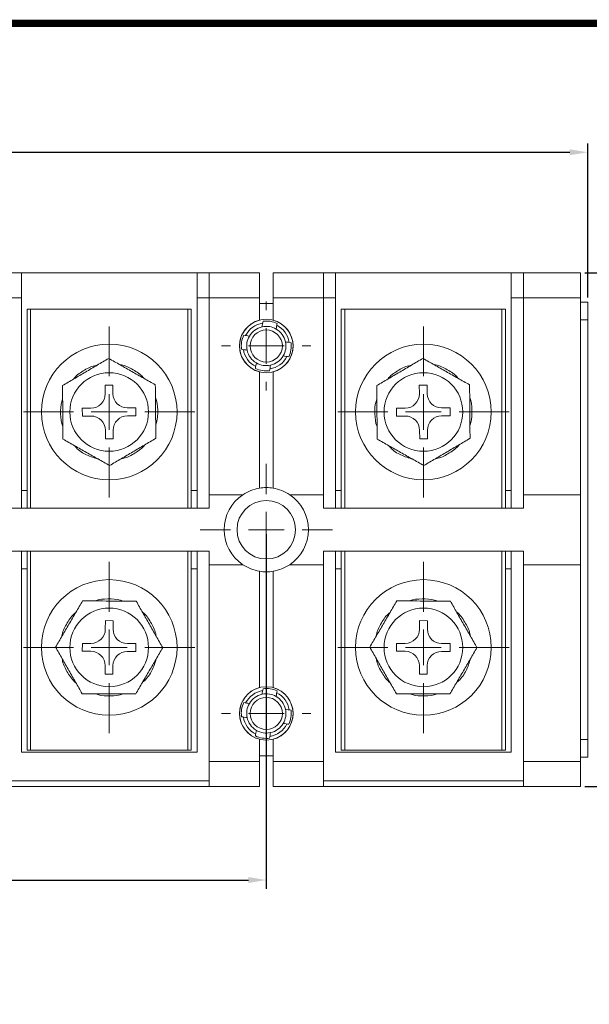
# Model space of a CAD drawing. Units: millimetres. Extents: x 2382 to 4250, y 1263 to 4393.
# Drawn here: x 4008 to 4087, y 2187 to 2325 of the extents above; entities that cross this region are included whole.
import ezdxf

# ---------------------------------------------------------------- set-up
doc = ezdxf.new("R2010")
doc.units = ezdxf.units.MM
doc.styles.get("Standard").update_dxf_attribs({"font": 'arial.ttf'})
doc.dimstyles.new('ISO-25', dxfattribs={"dimtxt": 2.5, "dimasz": 2.5, "dimexe": 1.25, "dimexo": 0.625, "dimtad": 1, "dimtoh": 1, "dimdec": 1, "dimdsep": 46, "dimtxsty": 'Standard', "dimcen": 2.5, "dimclrd": 1, "dimclre": 1, "dimadec": 0, "dimazin": 0, "dimtfac": 1, "dimtdec": 1, "dimtmove": 0, "dimatfit": 3, "dimfxl": 0, "dimarcsym": 0})

# ---------------------------------------------------------------- blocks, each defined once
blk = doc.blocks.new('SW_CENTERMARKSYMBOL_51')
at = {"color": 0, "linetype": 'Continuous', "lineweight": 0}
for p, q in [((0, 5), (0, 12)), ((0, 0), (0, 2.5)), ((-5, 0), (-12, 0)), ((0, 0), (-2.5, 0)), ((0, 0), (0, -2.5)), ((0, 0), (2.5, 0)), ((5, 0), (12, 0)), ((0, -5), (0, -12))]:
    blk.add_line(p, q, dxfattribs=at)
blk = doc.blocks.new('SW_CENTERMARKSYMBOL_52')
at = {"color": 0, "linetype": 'Continuous', "lineweight": 0}
for p, q in [((0, 5), (0, 12)), ((0, 0), (0, 2.5)), ((-5, 0), (-12, 0)), ((0, 0), (-2.5, 0)), ((0, 0), (0, -2.5)), ((0, 0), (2.5, 0)), ((5, 0), (12, 0)), ((0, -5), (0, -12))]:
    blk.add_line(p, q, dxfattribs=at)
blk = doc.blocks.new('SW_CENTERMARKSYMBOL_54')
at = {"color": 0, "linetype": 'Continuous', "lineweight": 0}
for p, q in [((0, 5), (0, 12)), ((0, 0), (0, 2.5)), ((-5, 0), (-12, 0)), ((0, 0), (-2.5, 0)), ((0, 0), (0, -2.5)), ((0, 0), (2.5, 0)), ((5, 0), (12, 0)), ((0, -5), (0, -12))]:
    blk.add_line(p, q, dxfattribs=at)
blk = doc.blocks.new('SW_CENTERMARKSYMBOL_58')
at = {"color": 0, "linetype": 'Continuous', "lineweight": 0}
for p, q in [((0, 5), (0, 6.25)), ((0, 0), (0, 2.5)), ((-5, 0), (-6.25, 0)), ((0, 0), (-2.5, 0)), ((0, 0), (0, -2.5)), ((0, 0), (2.5, 0)), ((5, 0), (6.25, 0)), ((0, -5), (0, -6.25))]:
    blk.add_line(p, q, dxfattribs=at)
blk = doc.blocks.new('SW_CENTERMARKSYMBOL_61')
at = {"color": 0, "linetype": 'Continuous', "lineweight": 0}
for p, q in [((0, 5), (0, 6.25)), ((0, 0), (0, 2.5)), ((-5, 0), (-6.25, 0)), ((0, 0), (-2.5, 0)), ((0, 0), (0, -2.5)), ((0, 0), (2.5, 0)), ((5, 0), (6.25, 0)), ((0, -5), (0, -6.25))]:
    blk.add_line(p, q, dxfattribs=at)
blk = doc.blocks.new('SW_CENTERMARKSYMBOL_62')
at = {"color": 0, "linetype": 'Continuous', "lineweight": 0}
for p, q in [((0, 5), (0, 9.25)), ((0, 0), (0, 2.5)), ((-5, 0), (-9.25, 0)), ((0, 0), (-2.5, 0)), ((0, 0), (0, -2.5)), ((0, 0), (2.5, 0)), ((5, 0), (9.25, 0)), ((0, -5), (0, -9.25))]:
    blk.add_line(p, q, dxfattribs=at)
blk = doc.blocks.new('SW_CENTERMARKSYMBOL_63')
at = {"color": 0, "linetype": 'Continuous', "lineweight": 0}
for p, q in [((0, 5), (0, 12)), ((0, 0), (0, 2.5)), ((-5, 0), (-12, 0)), ((0, 0), (-2.5, 0)), ((0, 0), (0, -2.5)), ((0, 0), (2.5, 0)), ((5, 0), (12, 0)), ((0, -5), (0, -12))]:
    blk.add_line(p, q, dxfattribs=at)
blk = doc.blocks.new('*D224')
at = {"color": 1, "lineweight": -2}
for p, q in [((3954.13, 2252.88), (3954.13, 2203.15)), ((4042.13, 2252.88), (4042.13, 2203.15)), ((3956.63, 2204.4), (4039.63, 2204.4))]:
    blk.add_line(p, q, dxfattribs=at)
at = {"color": 1}
for points in [[(3956.63, 2204.82), (3956.63, 2203.99), (3954.13, 2204.4)], [(4039.63, 2204.82), (4039.63, 2203.99), (4042.13, 2204.4)]]:
    blk.add_solid(points, dxfattribs=at)
at = {"layer": 'Defpoints', "color": 0}
for p in [(3954.13, 2253.5), (4042.13, 2253.5), (4042.13, 2204.4)]:
    blk.add_point(p, dxfattribs=at)
at = {"color": 0, "insert": (3998.13, 2206.31), "char_height": 2.5, "attachment_point": 5}
blk.add_mtext('88', dxfattribs=at)
blk = doc.blocks.new('*D225')
at = {"color": 1, "lineweight": -2}
for p, q in [((3909.13, 2286.03), (3909.13, 2307.65)), ((4087.13, 2286.03), (4087.13, 2307.65)), ((3911.63, 2306.4), (4084.63, 2306.4))]:
    blk.add_line(p, q, dxfattribs=at)
at = {"color": 1}
for points in [[(3911.63, 2306.82), (3911.63, 2305.99), (3909.13, 2306.4)], [(4084.63, 2306.82), (4084.63, 2305.99), (4087.13, 2306.4)]]:
    blk.add_solid(points, dxfattribs=at)
at = {"layer": 'Defpoints', "color": 0}
for p in [(4087.13, 2306.4), (3909.13, 2285.4), (4087.13, 2285.4)]:
    blk.add_point(p, dxfattribs=at)
at = {"color": 0, "insert": (3998.13, 2308.31), "char_height": 2.5, "attachment_point": 5}
blk.add_mtext('178', dxfattribs=at)
blk = doc.blocks.new('*D226')
at = {"color": 1, "lineweight": -2}
for p, q in [((4086.75, 2289.5), (4101.5, 2289.5)), ((4100.25, 2287), (4100.25, 2220)), ((4086.75, 2217.5), (4101.5, 2217.5))]:
    blk.add_line(p, q, dxfattribs=at)
at = {"color": 1}
for points in [[(4099.83, 2287), (4100.66, 2287), (4100.25, 2289.5)], [(4099.83, 2220), (4100.66, 2220), (4100.25, 2217.5)]]:
    blk.add_solid(points, dxfattribs=at)
at = {"layer": 'Defpoints', "color": 0}
for p in [(4086.13, 2289.5), (4086.13, 2217.5), (4100.25, 2217.5)]:
    blk.add_point(p, dxfattribs=at)
at = {"color": 0, "insert": (4098.37, 2253.5), "char_height": 2.5, "attachment_point": 5, "rotation": 90}
blk.add_mtext('72', dxfattribs=at)

msp = doc.modelspace()

# ---------------------------------------------------------------- linework, layer by layer
at = {"color": 7, "linetype": 'Continuous', "lineweight": 15}
for p, q in [((4006.13, 2289.5), (4007.83, 2289.5)), ((4007.83, 2289.5), (4007.83, 2286)), ((4032.43, 2289.5), (4007.83, 2289.5)), ((4032.43, 2286), (4032.43, 2289.5)), ((4032.43, 2289.5), (4034.13, 2289.5)), ((4034.13, 2286), (4034.13, 2289.5)), ((4034.13, 2289.5), (4041.18, 2289.5)), ((4041.18, 2289.5), (4041.18, 2286)), ((4043.08, 2289.5), (4050.13, 2289.5)), ((4043.08, 2286), (4043.08, 2289.5)), ((4050.13, 2289.5), (4050.13, 2286)), ((4050.13, 2289.5), (4051.83, 2289.5)), ((4051.83, 2289.5), (4051.83, 2286)), ((4076.43, 2289.5), (4051.83, 2289.5)), ((4076.43, 2286), (4076.43, 2289.5)), ((4076.43, 2289.5), (4078.13, 2289.5)), ((4078.13, 2289.5), (4086.13, 2289.5)), ((4078.13, 2286), (4078.13, 2289.5)), ((4086.13, 2289.5), (4086.13, 2286)), ((4007.83, 2286), (4006.13, 2286)), ((4007.83, 2256.5), (4007.83, 2286)), ((4034.13, 2286), (4032.43, 2286)), ((4032.43, 2286), (4032.43, 2256.5)), ((4034.13, 2286), (4034.13, 2258.4)), ((4041.18, 2286), (4034.13, 2286)), ((4041.18, 2286), (4041.18, 2282.88)), ((4043.08, 2282.88), (4043.08, 2286)), ((4050.13, 2286), (4043.08, 2286)), ((4050.13, 2258.4), (4050.13, 2286)), ((4051.83, 2286), (4050.13, 2286)), ((4051.83, 2256.5), (4051.83, 2286)), ((4078.13, 2286), (4076.43, 2286)), ((4076.43, 2286), (4076.43, 2256.5)), ((4086.13, 2286), (4078.13, 2286)), ((4078.13, 2258.4), (4078.13, 2286)), ((4086.13, 2258.4), (4086.13, 2286)), ((4086.13, 2285.4), (4087.13, 2285.4)), ((4087.13, 2285.4), (4087.13, 2282.9)), ((4008.63, 2256.5), (4008.63, 2284.4)), ((4008.63, 2284.4), (4009.13, 2284.4)), ((4031.13, 2284.4), (4009.13, 2284.4)), ((4031.13, 2284.4), (4031.63, 2284.4)), ((4031.63, 2284.4), (4031.63, 2256.5)), ((4043.08, 2285.2), (4041.18, 2285.2)), ((4052.63, 2256.5), (4052.63, 2284.4)), ((4052.63, 2284.4), (4053.13, 2284.4)), ((4075.13, 2284.4), (4053.13, 2284.4)), ((4075.13, 2284.4), (4075.63, 2284.4)), ((4075.63, 2284.4), (4075.63, 2256.5)), ((4087.13, 2282.9), (4086.13, 2282.9)), ((4087.13, 2282.9), (4087.13, 2224.1)), ((4041.18, 2275.63), (4041.18, 2259.33)), ((4043.08, 2259.33), (4043.08, 2275.63)), ((4020.65, 2273.76), (4019.55, 2273.75)), ((4019.55, 2273.75), (4019.56, 2272.55)), ((4020.66, 2272.56), (4020.65, 2273.76)), ((4064.65, 2273.76), (4063.55, 2273.75)), ((4063.55, 2273.75), (4063.56, 2272.55)), ((4064.66, 2272.56), (4064.65, 2273.76)), ((4017.57, 2270.53), (4016.37, 2270.52)), ((4016.37, 2270.52), (4016.38, 2269.42)), ((4023.87, 2270.58), (4022.67, 2270.57)), ((4023.88, 2269.48), (4023.87, 2270.58)), ((4061.57, 2270.53), (4060.37, 2270.52)), ((4060.37, 2270.52), (4060.38, 2269.42)), ((4067.87, 2270.58), (4066.67, 2270.57)), ((4067.88, 2269.48), (4067.87, 2270.58)), ((4016.38, 2269.42), (4017.58, 2269.43)), ((4022.68, 2269.47), (4023.88, 2269.48)), ((4060.38, 2269.42), (4061.58, 2269.43)), ((4066.68, 2269.47), (4067.88, 2269.48)), ((4019.6, 2267.45), (4019.61, 2266.25)), ((4020.71, 2266.26), (4020.7, 2267.46)), ((4063.6, 2267.45), (4063.61, 2266.25)), ((4064.71, 2266.26), (4064.7, 2267.46)), ((4019.61, 2266.25), (4020.71, 2266.26)), ((4063.61, 2266.25), (4064.71, 2266.26)), ((4007.83, 2259), (4008.63, 2259)), ((4031.63, 2259), (4032.43, 2259)), ((4038.84, 2258.4), (4034.13, 2258.4)), ((4034.13, 2258.4), (4034.13, 2256.5)), ((4050.13, 2258.4), (4045.41, 2258.4)), ((4050.13, 2256.5), (4050.13, 2258.4)), ((4051.83, 2259), (4052.63, 2259)), ((4075.63, 2259), (4076.43, 2259)), ((4086.13, 2258.4), (4078.13, 2258.4)), ((4078.13, 2256.5), (4078.13, 2258.4)), ((4086.13, 2258.4), (4086.13, 2248.6)), ((4034.13, 2256.5), (4006.13, 2256.5)), ((4078.13, 2256.5), (4050.13, 2256.5)), ((4006.13, 2250.5), (4034.13, 2250.5)), ((4007.83, 2222.3), (4007.83, 2250.5)), ((4008.63, 2222.6), (4008.63, 2250.5)), ((4031.63, 2250.5), (4031.63, 2222.6)), ((4032.43, 2250.5), (4032.43, 2222.3)), ((4034.13, 2250.5), (4034.13, 2248.6)), ((4050.13, 2250.5), (4078.13, 2250.5)), ((4050.13, 2248.6), (4050.13, 2250.5)), ((4051.83, 2222.3), (4051.83, 2250.5)), ((4052.63, 2222.6), (4052.63, 2250.5)), ((4075.63, 2250.5), (4075.63, 2222.6)), ((4076.43, 2250.5), (4076.43, 2222.3)), ((4078.13, 2248.6), (4078.13, 2250.5)), ((4034.13, 2248.6), (4038.84, 2248.6)), ((4034.13, 2248.6), (4034.13, 2221)), ((4045.41, 2248.6), (4050.13, 2248.6)), ((4050.13, 2221), (4050.13, 2248.6)), ((4078.13, 2248.6), (4086.13, 2248.6)), ((4078.13, 2221), (4078.13, 2248.6)), ((4086.13, 2221), (4086.13, 2248.6)), ((4008.63, 2248), (4007.83, 2248)), ((4032.43, 2248), (4031.63, 2248)), ((4041.18, 2247.68), (4041.18, 2231.38)), ((4043.08, 2231.38), (4043.08, 2247.68)), ((4052.63, 2248), (4051.83, 2248)), ((4076.43, 2248), (4075.63, 2248)), ((4019.6, 2240.76), (4019.59, 2239.56)), ((4020.7, 2240.75), (4019.6, 2240.76)), ((4020.69, 2239.55), (4020.7, 2240.75)), ((4063.6, 2240.76), (4063.59, 2239.56)), ((4064.7, 2240.75), (4063.6, 2240.76)), ((4064.69, 2239.55), (4064.7, 2240.75)), ((4016.38, 2237.57), (4016.37, 2236.47)), ((4017.58, 2237.57), (4016.38, 2237.57)), ((4023.88, 2237.53), (4022.68, 2237.54)), ((4023.87, 2236.43), (4023.88, 2237.53)), ((4060.38, 2237.57), (4060.37, 2236.47)), ((4061.58, 2237.57), (4060.38, 2237.57)), ((4067.88, 2237.53), (4066.68, 2237.54)), ((4067.87, 2236.43), (4067.88, 2237.53)), ((4016.37, 2236.47), (4017.57, 2236.47)), ((4022.67, 2236.44), (4023.87, 2236.43)), ((4060.37, 2236.47), (4061.57, 2236.47)), ((4066.67, 2236.44), (4067.87, 2236.43)), ((4019.56, 2234.46), (4019.56, 2233.26)), ((4020.66, 2233.25), (4020.66, 2234.45)), ((4063.56, 2234.46), (4063.56, 2233.26)), ((4064.66, 2233.25), (4064.66, 2234.45)), ((4019.56, 2233.26), (4020.66, 2233.25)), ((4063.56, 2233.26), (4064.66, 2233.25)), ((4041.18, 2224.13), (4041.18, 2221)), ((4043.08, 2221), (4043.08, 2224.13)), ((4086.13, 2224.1), (4087.13, 2224.1)), ((4087.13, 2224.1), (4087.13, 2221.6)), ((4032.43, 2222.3), (4007.83, 2222.3)), ((4009.13, 2222.6), (4008.63, 2222.6)), ((4009.13, 2222.6), (4031.13, 2222.6)), ((4031.63, 2222.6), (4031.13, 2222.6)), ((4041.18, 2221.8), (4043.08, 2221.8)), ((4076.43, 2222.3), (4051.83, 2222.3)), ((4053.13, 2222.6), (4052.63, 2222.6)), ((4053.13, 2222.6), (4075.13, 2222.6)), ((4075.63, 2222.6), (4075.13, 2222.6)), ((4034.13, 2221), (4041.18, 2221)), ((4034.13, 2217.5), (4034.13, 2221)), ((4041.18, 2221), (4041.18, 2217.5)), ((4043.08, 2221), (4050.13, 2221)), ((4043.08, 2217.5), (4043.08, 2221)), ((4050.13, 2221), (4050.13, 2217.5)), ((4078.13, 2221), (4086.13, 2221)), ((4078.13, 2217.5), (4078.13, 2221)), ((4087.13, 2221.6), (4086.13, 2221.6)), ((4086.13, 2221), (4086.13, 2217.5)), ((4006.13, 2218.3), (4034.13, 2218.3)), ((4050.13, 2218.3), (4078.13, 2218.3)), ((4006.13, 2217.5), (4034.13, 2217.5)), ((4041.18, 2217.5), (4034.13, 2217.5)), ((4050.13, 2217.5), (4043.08, 2217.5)), ((4050.13, 2217.5), (4078.13, 2217.5)), ((4086.13, 2217.5), (4078.13, 2217.5))]:
    msp.add_line(p, q, dxfattribs=at)
at = {"color": 8, "linetype": 'Continuous', "lineweight": 15}
for p, q in [((4009.13, 2284.4), (4009.13, 2256.5)), ((4031.13, 2256.5), (4031.13, 2284.4)), ((4053.13, 2284.4), (4053.13, 2256.5)), ((4075.13, 2256.5), (4075.13, 2284.4)), ((4009.13, 2250.5), (4009.13, 2222.6)), ((4031.13, 2222.6), (4031.13, 2250.5)), ((4053.13, 2250.5), (4053.13, 2222.6)), ((4075.13, 2222.6), (4075.13, 2250.5))]:
    msp.add_line(p, q, dxfattribs=at)
at = {"const_width": 1}
msp.add_lwpolyline([(3865.55, 2049.48), (3865.55, 2324.48), (4249.59, 2324.48), (4249.59, 2049.48)], close=True, dxfattribs=at)
at = {"color": 7, "linetype": 'Continuous', "lineweight": 15}
for centre, radius in [((4042.13, 2279.25), 3.75), ((4042.13, 2279.25), 2.25), ((4020.13, 2270), 9.5), ((4064.13, 2270), 9.5), ((4020.13, 2270), 5.51), ((4064.13, 2270), 5.51), ((4042.13, 2253.5), 4.1), ((4020.13, 2237), 9.5), ((4064.13, 2237), 9.5), ((4020.13, 2237), 5.51), ((4064.13, 2237), 5.51), ((4042.13, 2227.75), 3.75), ((4042.13, 2227.75), 2.25)]:
    msp.add_circle(centre, radius, dxfattribs=at)
for centre, radius, start, end in [((4042.13, 2279.25), 3.75, 104.6748, 255.3252), ((4042.13, 2279.25), 3.5, 64.3425, 97.5456), ((4042.13, 2279.25), 3.75, 284.6748, 75.3252), ((4042.13, 2279.25), 3.25, 98.8643, 153.0238), ((4042.13, 2279.25), 2.75, 102.2677, 149.6204), ((4042.13, 2279.25), 2.75, 59.6204, 102.2677), ((4042.13, 2279.25), 2.75, 12.2677, 59.6204), ((4042.13, 2279.25), 3.25, 8.8643, 63.0238), ((4042.13, 2279.25), 3.5, 154.3425, 187.5456), ((4042.13, 2279.25), 2.75, 149.6204, 192.2677), ((4042.13, 2279.25), 2.75, 329.6204, 12.2677), ((4042.13, 2279.25), 3.25, 188.8643, 243.0238), ((4042.13, 2279.25), 2.75, 192.2677, 239.6204), ((4042.13, 2279.25), 3.5, 334.3425, 7.5456), ((4042.13, 2279.25), 3.25, 278.8643, 333.0238), ((4042.13, 2279.25), 2.75, 282.2677, 329.6204), ((4042.13, 2279.25), 3.5, 244.3425, 277.5456), ((4042.13, 2279.25), 2.75, 239.6204, 282.2677), ((4017.56, 2272.53), 2, 270.4846, 0.4846), ((4022.66, 2272.57), 2, 180.4846, 270.4846), ((4061.56, 2272.53), 2, 270.4846, 0.4846), ((4066.66, 2272.57), 2, 180.4846, 270.4846), ((4017.6, 2267.43), 2, 0.4846, 90.4846), ((4022.7, 2267.47), 2, 90.4846, 180.4846), ((4061.6, 2267.43), 2, 0.4846, 90.4846), ((4066.7, 2267.47), 2, 90.4846, 180.4846), ((4042.13, 2253.5), 5.9, 99.2659, 123.849), ((4042.13, 2253.5), 5.9, 80.7341, 99.2659), ((4042.13, 2253.5), 5.9, 56.151, 80.7341), ((4042.13, 2253.5), 5.9, 123.849, 236.151), ((4042.13, 2253.5), 5.9, 303.849, 56.151), ((4042.13, 2253.5), 5.9, 236.151, 260.7341), ((4042.13, 2253.5), 5.9, 279.2659, 303.849), ((4042.13, 2253.5), 5.9, 260.7341, 279.2659), ((4017.59, 2239.57), 2, 269.719, 359.719), ((4022.69, 2239.54), 2, 179.719, 269.719), ((4061.59, 2239.57), 2, 269.719, 359.719), ((4066.69, 2239.54), 2, 179.719, 269.719), ((4017.56, 2234.47), 2, 359.719, 89.719), ((4022.66, 2234.44), 2, 89.719, 179.719), ((4061.56, 2234.47), 2, 359.719, 89.719), ((4066.66, 2234.44), 2, 89.719, 179.719), ((4042.13, 2227.75), 3.75, 104.6748, 255.3252), ((4042.13, 2227.75), 3.25, 98.8643, 153.0238), ((4042.13, 2227.75), 2.75, 102.2677, 149.6204), ((4042.13, 2227.75), 2.75, 59.6204, 102.2677), ((4042.13, 2227.75), 3.5, 64.3425, 97.5456), ((4042.13, 2227.75), 3.75, 284.6748, 75.3252), ((4042.13, 2227.75), 2.75, 12.2677, 59.6204), ((4042.13, 2227.75), 3.25, 8.8643, 63.0238), ((4042.13, 2227.75), 3.5, 154.3425, 187.5456), ((4042.13, 2227.75), 2.75, 149.6204, 192.2677), ((4042.13, 2227.75), 2.75, 329.6204, 12.2677), ((4042.13, 2227.75), 3.5, 334.3425, 7.5456), ((4042.13, 2227.75), 3.25, 188.8643, 243.0238), ((4042.13, 2227.75), 2.75, 192.2677, 239.6204), ((4042.13, 2227.75), 3.25, 278.8643, 333.0238), ((4042.13, 2227.75), 2.75, 282.2677, 329.6204), ((4042.13, 2227.75), 3.5, 244.3425, 277.5456), ((4042.13, 2227.75), 2.75, 239.6204, 282.2677)]:
    msp.add_arc(centre, radius, start, end, dxfattribs=at)
for points in [[(4041.67, 2282.72), (4041.63, 2282.46), (4041.58, 2282.2), (4041.54, 2281.94)], [(4043.52, 2281.63), (4043.56, 2281.89), (4043.6, 2282.15), (4043.64, 2282.41)], [(4039.75, 2280.64), (4039.49, 2280.69), (4039.23, 2280.73), (4038.97, 2280.77)], [(4045.6, 2279.71), (4045.34, 2279.75), (4045.08, 2279.8), (4044.81, 2279.84)], [(4038.66, 2278.79), (4038.92, 2278.75), (4039.18, 2278.71), (4039.44, 2278.67)], [(4044.5, 2277.86), (4044.76, 2277.82), (4045.02, 2277.78), (4045.28, 2277.74)], [(4040.74, 2276.88), (4040.69, 2276.62), (4040.65, 2276.36), (4040.61, 2276.1)], [(4042.59, 2275.78), (4042.63, 2276.04), (4042.67, 2276.3), (4042.71, 2276.57)], [(4041.67, 2231.22), (4041.63, 2230.96), (4041.58, 2230.7), (4041.54, 2230.44)], [(4043.52, 2230.13), (4043.56, 2230.39), (4043.6, 2230.65), (4043.64, 2230.91)], [(4039.75, 2229.14), (4039.49, 2229.19), (4039.23, 2229.23), (4038.97, 2229.27)], [(4045.6, 2228.21), (4045.34, 2228.25), (4045.08, 2228.3), (4044.81, 2228.34)], [(4038.66, 2227.29), (4038.92, 2227.25), (4039.18, 2227.21), (4039.44, 2227.17)], [(4044.5, 2226.36), (4044.76, 2226.32), (4045.02, 2226.28), (4045.28, 2226.24)], [(4040.74, 2225.38), (4040.69, 2225.12), (4040.65, 2224.86), (4040.61, 2224.6)], [(4042.59, 2224.28), (4042.63, 2224.54), (4042.67, 2224.8), (4042.71, 2225.07)]]:
    msp.add_open_spline(points, degree=3, dxfattribs=at)
for points, knots in [([(4013.6, 2273.7), (4014.13, 2274.01), (4014.66, 2274.33), (4015.73, 2274.96), (4016.27, 2275.28), (4017.08, 2275.75), (4017.36, 2275.92), (4017.9, 2276.24), (4018.18, 2276.4), (4018.99, 2276.88), (4019.53, 2277.19), (4020.06, 2277.51)], [0, 0, 0, 0, 0.25, 0.25, 0.5, 0.5, 0.625, 0.625, 0.75, 0.75, 1, 1, 1, 1]), ([(4020.06, 2277.51), (4020.6, 2277.2), (4021.14, 2276.9), (4022.22, 2276.29), (4022.77, 2275.98), (4023.59, 2275.51), (4023.86, 2275.36), (4024.41, 2275.05), (4024.69, 2274.89), (4025.51, 2274.42), (4026.06, 2274.12), (4026.59, 2273.81)], [0, 0, 0, 0, 0.25, 0.25, 0.5, 0.5, 0.625, 0.625, 0.75, 0.75, 1, 1, 1, 1]), ([(4057.6, 2273.7), (4058.13, 2274.01), (4058.66, 2274.33), (4059.73, 2274.96), (4060.27, 2275.28), (4061.08, 2275.75), (4061.36, 2275.92), (4061.9, 2276.24), (4062.18, 2276.4), (4062.99, 2276.88), (4063.53, 2277.19), (4064.06, 2277.51)], [0, 0, 0, 0, 0.25, 0.25, 0.5, 0.5, 0.625, 0.625, 0.75, 0.75, 1, 1, 1, 1]), ([(4064.06, 2277.51), (4064.6, 2277.2), (4065.14, 2276.9), (4066.22, 2276.29), (4066.77, 2275.98), (4067.59, 2275.51), (4067.86, 2275.36), (4068.41, 2275.05), (4068.69, 2274.89), (4069.51, 2274.42), (4070.06, 2274.12), (4070.59, 2273.81)], [0, 0, 0, 0, 0.25, 0.25, 0.5, 0.5, 0.625, 0.625, 0.75, 0.75, 1, 1, 1, 1]), ([(4015.11, 2274.59), (4015.12, 2274.6), (4015.46, 2275.09), (4016.48, 2275.76), (4017.62, 2276.43), (4018.32, 2276.53), (4018.44, 2276.55)], [0, 0, 0, 0, 0.003645, 0.46014, 0.910271, 1, 1, 1, 1]), ([(4021.6, 2276.64), (4021.6, 2276.64), (4022.2, 2276.59), (4023.29, 2276.04), (4024.44, 2275.38), (4024.89, 2274.83), (4024.96, 2274.74)], [0, 0, 0, 0, 0.004588, 0.45701, 0.91255, 1, 1, 1, 1]), ([(4059.11, 2274.59), (4059.12, 2274.6), (4059.46, 2275.09), (4060.48, 2275.76), (4061.62, 2276.43), (4062.32, 2276.53), (4062.44, 2276.55)], [0, 0, 0, 0, 0.003645, 0.460139, 0.910272, 1, 1, 1, 1]), ([(4065.6, 2276.64), (4065.6, 2276.64), (4066.2, 2276.59), (4067.29, 2276.04), (4068.44, 2275.38), (4068.89, 2274.83), (4068.96, 2274.74)], [0, 0, 0, 0, 0.004589, 0.457009, 0.91255, 1, 1, 1, 1]), ([(4013.6, 2273.7), (4013.6, 2273.09), (4013.61, 2272.46), (4013.62, 2271.2), (4013.62, 2270.58), (4013.63, 2269.32), (4013.64, 2268.69), (4013.65, 2267.42), (4013.65, 2266.8), (4013.66, 2266.2)], [0, 0, 0, 0, 0.25, 0.25, 0.5, 0.5, 0.75, 0.75, 1, 1, 1, 1]), ([(4026.59, 2273.81), (4026.6, 2273.2), (4026.61, 2272.57), (4026.62, 2271.31), (4026.62, 2270.69), (4026.63, 2269.43), (4026.64, 2268.8), (4026.65, 2267.53), (4026.65, 2266.91), (4026.66, 2266.31)], [0, 0, 0, 0, 0.25, 0.25, 0.5, 0.5, 0.75, 0.75, 1, 1, 1, 1]), ([(4057.6, 2273.7), (4057.6, 2273.09), (4057.61, 2272.46), (4057.62, 2271.2), (4057.62, 2270.58), (4057.63, 2269.32), (4057.64, 2268.69), (4057.65, 2267.42), (4057.65, 2266.8), (4057.66, 2266.2)], [0, 0, 0, 0, 0.25, 0.25, 0.5, 0.5, 0.75, 0.75, 1, 1, 1, 1]), ([(4070.59, 2273.81), (4070.6, 2273.2), (4070.61, 2272.57), (4070.62, 2271.31), (4070.62, 2270.69), (4070.63, 2269.43), (4070.64, 2268.8), (4070.65, 2267.53), (4070.65, 2266.91), (4070.66, 2266.31)], [0, 0, 0, 0, 0.25, 0.25, 0.5, 0.5, 0.75, 0.75, 1, 1, 1, 1]), ([(4013.64, 2267.96), (4013.64, 2267.97), (4013.39, 2268.51), (4013.32, 2269.73), (4013.31, 2271.05), (4013.57, 2271.71), (4013.61, 2271.82)], [0, 0, 0, 0, 0.005532, 0.45669, 0.911456, 1, 1, 1, 1]), ([(4026.61, 2272.05), (4026.61, 2272.04), (4026.86, 2271.5), (4026.94, 2270.28), (4026.94, 2268.96), (4026.68, 2268.3), (4026.64, 2268.19)], [0, 0, 0, 0, 0.005531, 0.45669, 0.911457, 1, 1, 1, 1]), ([(4057.64, 2267.96), (4057.64, 2267.97), (4057.39, 2268.51), (4057.32, 2269.73), (4057.31, 2271.05), (4057.57, 2271.71), (4057.61, 2271.82)], [0, 0, 0, 0, 0.005531, 0.45669, 0.911456, 1, 1, 1, 1]), ([(4070.61, 2272.05), (4070.61, 2272.04), (4070.86, 2271.5), (4070.94, 2270.28), (4070.94, 2268.96), (4070.68, 2268.3), (4070.64, 2268.19)], [0, 0, 0, 0, 0.005531, 0.45669, 0.911456, 1, 1, 1, 1]), ([(4020.19, 2262.5), (4019.65, 2262.8), (4019.12, 2263.11), (4018.03, 2263.72), (4017.49, 2264.03), (4016.67, 2264.49), (4016.39, 2264.65), (4015.84, 2264.96), (4015.56, 2265.12), (4014.74, 2265.58), (4014.2, 2265.89), (4013.66, 2266.2)], [0, 0, 0, 0, 0.25, 0.25, 0.5, 0.5, 0.625, 0.625, 0.75, 0.75, 1, 1, 1, 1]), ([(4026.66, 2266.31), (4026.13, 2265.99), (4025.59, 2265.68), (4024.52, 2265.05), (4023.98, 2264.73), (4023.17, 2264.25), (4022.9, 2264.09), (4022.35, 2263.77), (4022.08, 2263.61), (4021.26, 2263.13), (4020.72, 2262.81), (4020.19, 2262.5)], [0, 0, 0, 0, 0.25, 0.25, 0.5, 0.5, 0.625, 0.625, 0.75, 0.75, 1, 1, 1, 1]), ([(4064.19, 2262.5), (4063.65, 2262.8), (4063.12, 2263.11), (4062.03, 2263.72), (4061.49, 2264.03), (4060.67, 2264.49), (4060.39, 2264.65), (4059.84, 2264.96), (4059.56, 2265.12), (4058.74, 2265.58), (4058.2, 2265.89), (4057.66, 2266.2)], [0, 0, 0, 0, 0.25, 0.25, 0.5, 0.5, 0.625, 0.625, 0.75, 0.75, 1, 1, 1, 1]), ([(4070.66, 2266.31), (4070.13, 2265.99), (4069.59, 2265.68), (4068.52, 2265.05), (4067.98, 2264.73), (4067.17, 2264.25), (4066.9, 2264.09), (4066.35, 2263.77), (4066.08, 2263.61), (4065.26, 2263.13), (4064.72, 2262.81), (4064.19, 2262.5)], [0, 0, 0, 0, 0.25, 0.25, 0.5, 0.5, 0.625, 0.625, 0.75, 0.75, 1, 1, 1, 1]), ([(4018.64, 2263.37), (4018.08, 2263.55), (4016.95, 2263.9), (4015.81, 2264.63), (4015.37, 2265.18), (4015.3, 2265.27)], [0, 0, 0, 0, 0.454507, 0.912146, 1, 1, 1, 1]), ([(4025.14, 2265.41), (4025.14, 2265.41), (4024.79, 2264.92), (4023.77, 2264.24), (4022.63, 2263.58), (4021.93, 2263.47), (4021.82, 2263.45)], [0, 0, 0, 0, 0.003645, 0.46014, 0.910271, 1, 1, 1, 1]), ([(4062.64, 2263.37), (4062.08, 2263.55), (4060.95, 2263.9), (4059.81, 2264.63), (4059.37, 2265.18), (4059.3, 2265.27)], [0, 0, 0, 0, 0.454506, 0.912147, 1, 1, 1, 1]), ([(4069.14, 2265.41), (4069.14, 2265.41), (4068.79, 2264.92), (4067.77, 2264.24), (4066.63, 2263.58), (4065.93, 2263.47), (4065.82, 2263.45)], [0, 0, 0, 0, 0.003645, 0.460139, 0.910272, 1, 1, 1, 1]), ([(4012.62, 2237.04), (4012.93, 2237.57), (4013.24, 2238.11), (4013.87, 2239.18), (4014.19, 2239.72), (4014.66, 2240.54), (4014.82, 2240.81), (4015.14, 2241.36), (4015.3, 2241.63), (4015.78, 2242.45), (4016.09, 2242.99), (4016.41, 2243.52)], [0, 0, 0, 0, 0.25, 0.25, 0.5, 0.5, 0.625, 0.625, 0.75, 0.75, 1, 1, 1, 1]), ([(4016.41, 2243.52), (4017.02, 2243.52), (4017.65, 2243.52), (4018.9, 2243.51), (4019.53, 2243.51), (4020.79, 2243.5), (4021.42, 2243.5), (4022.68, 2243.49), (4023.3, 2243.49), (4023.91, 2243.48)], [0, 0, 0, 0, 0.25, 0.25, 0.5, 0.5, 0.75, 0.75, 1, 1, 1, 1]), ([(4018.17, 2243.51), (4018.18, 2243.52), (4018.72, 2243.76), (4019.94, 2243.82), (4021.26, 2243.8), (4021.92, 2243.54), (4022.03, 2243.49)], [0, 0, 0, 0, 0.005532, 0.45669, 0.911456, 1, 1, 1, 1]), ([(4023.91, 2243.48), (4024.22, 2242.95), (4024.52, 2242.41), (4025.14, 2241.33), (4025.45, 2240.79), (4025.92, 2239.97), (4026.08, 2239.69), (4026.39, 2239.14), (4026.55, 2238.87), (4027.02, 2238.05), (4027.33, 2237.5), (4027.63, 2236.97)], [0, 0, 0, 0, 0.25, 0.25, 0.5, 0.5, 0.625, 0.625, 0.75, 0.75, 1, 1, 1, 1]), ([(4056.62, 2237.04), (4056.93, 2237.57), (4057.24, 2238.11), (4057.87, 2239.18), (4058.19, 2239.72), (4058.66, 2240.54), (4058.82, 2240.81), (4059.14, 2241.36), (4059.3, 2241.63), (4059.78, 2242.45), (4060.09, 2242.99), (4060.41, 2243.52)], [0, 0, 0, 0, 0.25, 0.25, 0.5, 0.5, 0.625, 0.625, 0.75, 0.75, 1, 1, 1, 1]), ([(4060.41, 2243.52), (4061.02, 2243.52), (4061.65, 2243.52), (4062.9, 2243.51), (4063.53, 2243.51), (4064.79, 2243.5), (4065.42, 2243.5), (4066.68, 2243.49), (4067.3, 2243.49), (4067.91, 2243.48)], [0, 0, 0, 0, 0.25, 0.25, 0.5, 0.5, 0.75, 0.75, 1, 1, 1, 1]), ([(4062.17, 2243.51), (4062.18, 2243.52), (4062.72, 2243.76), (4063.94, 2243.82), (4065.26, 2243.8), (4065.92, 2243.54), (4066.03, 2243.49)], [0, 0, 0, 0, 0.005531, 0.45669, 0.911456, 1, 1, 1, 1]), ([(4067.91, 2243.48), (4068.22, 2242.95), (4068.52, 2242.41), (4069.14, 2241.33), (4069.45, 2240.79), (4069.92, 2239.97), (4070.08, 2239.69), (4070.39, 2239.14), (4070.55, 2238.87), (4071.02, 2238.05), (4071.33, 2237.5), (4071.63, 2236.97)], [0, 0, 0, 0, 0.25, 0.25, 0.5, 0.5, 0.625, 0.625, 0.75, 0.75, 1, 1, 1, 1]), ([(4013.51, 2238.56), (4013.51, 2238.57), (4013.57, 2239.16), (4014.13, 2240.25), (4014.81, 2241.39), (4015.37, 2241.83), (4015.46, 2241.9)], [0, 0, 0, 0, 0.004587, 0.45701, 0.912551, 1, 1, 1, 1]), ([(4024.78, 2241.95), (4024.79, 2241.95), (4025.28, 2241.6), (4025.94, 2240.57), (4026.58, 2239.42), (4026.68, 2238.72), (4026.7, 2238.6)], [0, 0, 0, 0, 0.003645, 0.460139, 0.910271, 1, 1, 1, 1]), ([(4057.51, 2238.56), (4057.51, 2238.57), (4057.57, 2239.16), (4058.13, 2240.25), (4058.81, 2241.39), (4059.37, 2241.83), (4059.46, 2241.9)], [0, 0, 0, 0, 0.004587, 0.45701, 0.912552, 1, 1, 1, 1]), ([(4068.78, 2241.95), (4068.79, 2241.95), (4069.28, 2241.6), (4069.94, 2240.57), (4070.58, 2239.42), (4070.68, 2238.72), (4070.7, 2238.6)], [0, 0, 0, 0, 0.003645, 0.460139, 0.910271, 1, 1, 1, 1]), ([(4016.34, 2230.52), (4016.04, 2231.06), (4015.73, 2231.59), (4015.11, 2232.68), (4014.8, 2233.22), (4014.33, 2234.04), (4014.18, 2234.31), (4013.86, 2234.86), (4013.71, 2235.14), (4013.24, 2235.96), (4012.93, 2236.5), (4012.62, 2237.04)], [0, 0, 0, 0, 0.25, 0.25, 0.5, 0.5, 0.625, 0.625, 0.75, 0.75, 1, 1, 1, 1]), ([(4060.34, 2230.52), (4060.04, 2231.06), (4059.73, 2231.59), (4059.11, 2232.68), (4058.8, 2233.22), (4058.33, 2234.04), (4058.18, 2234.31), (4057.86, 2234.86), (4057.71, 2235.14), (4057.24, 2235.96), (4056.93, 2236.5), (4056.62, 2237.04)], [0, 0, 0, 0, 0.25, 0.25, 0.5, 0.5, 0.625, 0.625, 0.75, 0.75, 1, 1, 1, 1]), ([(4027.63, 2236.97), (4027.32, 2236.43), (4027.01, 2235.9), (4026.38, 2234.82), (4026.07, 2234.28), (4025.59, 2233.47), (4025.43, 2233.2), (4025.11, 2232.65), (4024.95, 2232.38), (4024.47, 2231.56), (4024.16, 2231.02), (4023.85, 2230.48)], [0, 0, 0, 0, 0.25, 0.25, 0.5, 0.5, 0.625, 0.625, 0.75, 0.75, 1, 1, 1, 1]), ([(4071.63, 2236.97), (4071.32, 2236.43), (4071.01, 2235.9), (4070.38, 2234.82), (4070.07, 2234.28), (4069.59, 2233.47), (4069.43, 2233.2), (4069.11, 2232.65), (4068.95, 2232.38), (4068.47, 2231.56), (4068.16, 2231.02), (4067.85, 2230.48)], [0, 0, 0, 0, 0.25, 0.25, 0.5, 0.5, 0.625, 0.625, 0.75, 0.75, 1, 1, 1, 1]), ([(4015.47, 2232.05), (4015.47, 2232.05), (4014.98, 2232.41), (4014.32, 2233.43), (4013.67, 2234.59), (4013.57, 2235.29), (4013.56, 2235.4)], [0, 0, 0, 0, 0.003645, 0.460139, 0.910271, 1, 1, 1, 1]), ([(4026.74, 2235.43), (4026.56, 2234.87), (4026.18, 2233.74), (4025.44, 2232.62), (4024.89, 2232.18), (4024.8, 2232.11)], [0, 0, 0, 0, 0.454508, 0.912148, 1, 1, 1, 1]), ([(4059.47, 2232.05), (4059.47, 2232.05), (4058.98, 2232.41), (4058.32, 2233.43), (4057.67, 2234.59), (4057.57, 2235.29), (4057.56, 2235.4)], [0, 0, 0, 0, 0.003645, 0.460139, 0.910271, 1, 1, 1, 1]), ([(4070.74, 2235.43), (4070.56, 2234.87), (4070.18, 2233.74), (4069.44, 2232.62), (4068.89, 2232.18), (4068.8, 2232.11)], [0, 0, 0, 0, 0.454508, 0.912149, 1, 1, 1, 1]), ([(4016.34, 2230.52), (4016.96, 2230.52), (4017.58, 2230.52), (4018.84, 2230.51), (4019.47, 2230.51), (4020.72, 2230.5), (4021.35, 2230.5), (4022.62, 2230.49), (4023.24, 2230.49), (4023.85, 2230.48)], [0, 0, 0, 0, 0.25, 0.25, 0.5, 0.5, 0.75, 0.75, 1, 1, 1, 1]), ([(4022.08, 2230.49), (4022.08, 2230.49), (4021.53, 2230.25), (4020.31, 2230.19), (4018.99, 2230.2), (4018.33, 2230.47), (4018.23, 2230.51)], [0, 0, 0, 0, 0.005531, 0.45669, 0.911456, 1, 1, 1, 1]), ([(4060.34, 2230.52), (4060.96, 2230.52), (4061.58, 2230.52), (4062.84, 2230.51), (4063.47, 2230.51), (4064.72, 2230.5), (4065.35, 2230.5), (4066.62, 2230.49), (4067.24, 2230.49), (4067.85, 2230.48)], [0, 0, 0, 0, 0.25, 0.25, 0.5, 0.5, 0.75, 0.75, 1, 1, 1, 1]), ([(4066.08, 2230.49), (4066.08, 2230.49), (4065.53, 2230.25), (4064.31, 2230.19), (4062.99, 2230.2), (4062.33, 2230.47), (4062.23, 2230.51)], [0, 0, 0, 0, 0.005531, 0.45669, 0.911456, 1, 1, 1, 1])]:
    msp.add_open_spline(points, degree=3, knots=knots, dxfattribs=at)

# ---------------------------------------------------------------- block references
at = {"color": 7, "linetype": 'Continuous', "lineweight": 0}
for name, p in [('SW_CENTERMARKSYMBOL_58', (4042.13, 2279.25)), ('SW_CENTERMARKSYMBOL_51', (4020.13, 2270)), ('SW_CENTERMARKSYMBOL_63', (4064.13, 2270)), ('SW_CENTERMARKSYMBOL_62', (4042.13, 2253.5)), ('SW_CENTERMARKSYMBOL_52', (4020.13, 2237)), ('SW_CENTERMARKSYMBOL_54', (4064.13, 2237)), ('SW_CENTERMARKSYMBOL_61', (4042.13, 2227.75))]:
    msp.add_blockref(name, p, dxfattribs=at)

# ---------------------------------------------------------------- dimensions: what is measured, and where the dimension line sits
for base, p1, p2, picture, middle in [((4087.13, 2306.4), (3909.13, 2285.4), (4087.13, 2285.4), '*D225', (3998.13, 2306.4)), ((4042.13, 2204.4), (3954.13, 2253.5), (4042.13, 2253.5), '*D224', (3998.13, 2204.4))]:
    dim = msp.add_linear_dim(base=base, p1=p1, p2=p2, dimstyle='ISO-25')
    dim.commit()
    dim.dimension.update_dxf_attribs({"geometry": picture, "text_midpoint": middle, "dimtype": 160})
dim = msp.add_linear_dim(base=(4100.25, 2217.5), p1=(4086.13, 2289.5), p2=(4086.13, 2217.5), angle=90, dimstyle='ISO-25')
dim.commit()
dim.dimension.update_dxf_attribs({"geometry": '*D226', "text_midpoint": (4100.25, 2253.5), "dimtype": 160})

doc.saveas('drawing.dxf')
